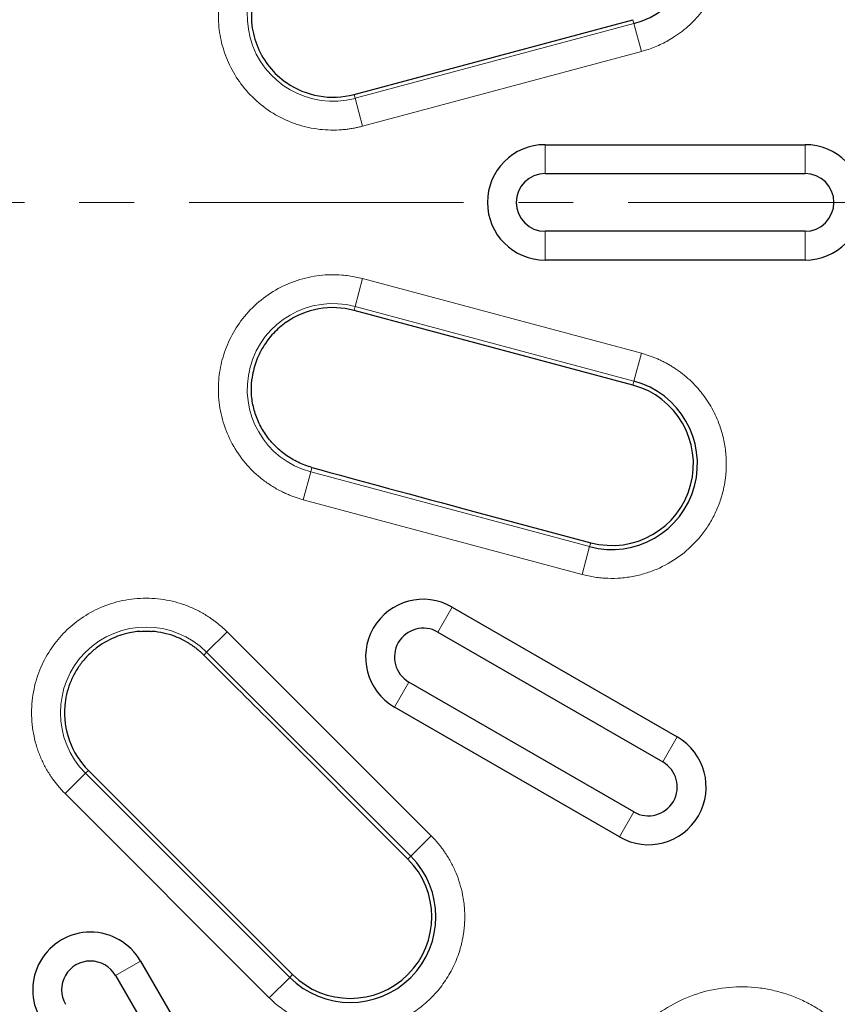
# Model space of a CAD drawing. Units: millimetres. Extents: x 0 to 420, y 0 to 297.
# Drawn here: x 137 to 155, y 178 to 201 of the extents above; entities that cross this region are included whole.
import ezdxf

# ---------------------------------------------------------------- set-up
doc = ezdxf.new("R2010")
doc.units = ezdxf.units.MM
doc.linetypes.add('CENTER', pattern=[10.16, 6.35, -1.27, 1.27, -1.27])

msp = doc.modelspace()

# ---------------------------------------------------------------- linework, layer by layer
at = {"color": 7, "linetype": 'Continuous', "lineweight": 25}
for p, q in [((144.2702, 199.1717), (150.7249, 200.9012)), ((148.6943, 198.0081), (154.7085, 198.0081)), ((148.6943, 197.3399), (154.7085, 197.3399)), ((154.7085, 196.0034), (148.6943, 196.0034)), ((154.7085, 195.3352), (148.6943, 195.3352)), ((150.7249, 192.442), (144.2702, 194.1715)), ((147.0438, 189.5191), (149.7476, 188.7946)), ((146.5425, 187.3043), (151.7509, 184.2973)), ((146.2084, 186.7256), (151.4168, 183.7186)), ((150.7485, 182.5611), (145.5401, 185.5682)), ((150.4144, 181.9824), (145.206, 184.9895)), ((145.5179, 181.4687), (142.2417, 184.7449)), ((138.1227, 183.5237), (142.8479, 178.7986)), ((139.3271, 179.1105), (142.3341, 173.9022)), ((138.7483, 178.7764), (141.7554, 173.568))]:
    msp.add_line(p, q, dxfattribs=at)
at = {"color": 8, "linetype": 'Continuous', "lineweight": 18}
for p, q in [((150.7493, 200.8103), (144.2946, 199.0808)), ((150.7493, 200.8103), (150.7249, 200.9012)), ((150.7493, 200.8103), (150.9221, 200.1652)), ((150.9221, 200.1652), (144.4674, 198.4357)), ((144.2702, 199.1717), (144.2946, 199.0808)), ((144.4674, 198.4357), (144.2946, 199.0808)), ((148.6943, 197.3399), (148.6943, 198.0081)), ((154.7085, 198.0081), (154.7085, 197.3399)), ((148.6943, 195.3352), (148.6943, 196.0034)), ((154.7085, 195.3352), (154.7085, 196.0034)), ((144.4674, 194.9075), (144.2946, 194.2625)), ((144.4674, 194.9075), (150.9221, 193.178)), ((144.2702, 194.1715), (144.2946, 194.2625)), ((144.2946, 194.2625), (150.7493, 192.5329)), ((150.9221, 193.178), (150.7493, 192.5329)), ((150.7249, 192.442), (150.7493, 192.5329)), ((143.0957, 189.7881), (143.2685, 190.4332)), ((143.2963, 190.5366), (143.2685, 190.4332)), ((149.7232, 188.7037), (143.2685, 190.4332)), ((149.5504, 188.0586), (143.0957, 189.7881)), ((149.7232, 188.7037), (149.7476, 188.7946)), ((149.7232, 188.7037), (149.5504, 188.0586)), ((146.2084, 186.7256), (146.5425, 187.3043)), ((140.8594, 186.2604), (141.3316, 186.7326)), ((141.3316, 186.7326), (146.0568, 182.0075)), ((140.8594, 186.2604), (140.7928, 186.1938)), ((140.8594, 186.2604), (145.5845, 181.5353)), ((145.206, 184.9895), (145.5401, 185.5682)), ((151.7509, 184.2973), (151.4168, 183.7186)), ((138.1227, 183.5237), (138.0562, 183.4572)), ((137.5839, 182.9849), (138.0562, 183.4572)), ((142.7813, 178.732), (138.0562, 183.4572)), ((142.3091, 178.2598), (137.5839, 182.9849)), ((150.4144, 181.9824), (150.7485, 182.5611)), ((146.0568, 182.0075), (145.5845, 181.5353)), ((145.5179, 181.4687), (145.5845, 181.5353)), ((138.7483, 178.7764), (139.3271, 179.1105)), ((142.3091, 178.2598), (142.7813, 178.732)), ((142.8479, 178.7986), (142.7813, 178.732))]:
    msp.add_line(p, q, dxfattribs=at)
at = {"color": 7, "linetype": 'CENTER', "lineweight": 18}
msp.add_line((207.763, 196.6716), (47.6784, 196.6716), dxfattribs=at)
at = {"color": 7, "linetype": 'Continuous', "lineweight": 25}
for radius in [74.3333, 71.6667, 71, 68.16, 66.8235]:
    msp.add_circle((127.6449, 196.6716), radius, dxfattribs=at)
for centre, radius, start, end in [((150.2362, 202.7249), 1.9822, 285, 105), ((143.7816, 200.9954), 1.888, 235.18744, 285), ((148.6943, 196.6716), 1.3365, 90, 270), ((154.7085, 196.6716), 1.3365, 270, 90), ((148.6943, 196.6716), 0.6682, 90, 270), ((154.7085, 196.6716), 0.6682, 270, 90), ((143.7816, 192.3478), 1.888, 75, 124.81256), ((150.2362, 190.6183), 1.9822, 255, 75), ((150.2362, 190.6183), 1.888, 255, 75), ((145.8743, 186.1469), 1.3365, 60, 240), ((145.8743, 186.1469), 0.6682, 60, 240), ((139.4578, 184.8588), 1.888, 175.18744, 225), ((151.0826, 183.1399), 1.3365, 240, 60), ((151.0826, 183.1399), 0.6682, 240, 60), ((144.1829, 180.1336), 1.9822, 225, 45), ((144.1829, 180.1336), 1.888, 225, 45), ((138.1696, 178.4423), 1.3365, 30, 210), ((138.1696, 178.4423), 0.6682, 30, 210)]:
    msp.add_arc(centre, radius, start, end, dxfattribs=at)
at = {"color": 8, "linetype": 'Continuous', "lineweight": 18}
for centre, start, end in [((143.7816, 200.9954), 105, 285), ((143.7816, 192.3478), 75, 255), ((139.4578, 184.8588), 45, 225)]:
    msp.add_arc(centre, 1.9822, start, end, dxfattribs=at)
at = {"color": 7, "linetype": 'Continuous', "lineweight": 25}
for centre, major_axis, ratio, start_param, end_param in [((146.8612, 189.6278), (5.8795, -1.5774), 0.0094832, 4.0634877, 4.7459848), ((142.0397, 184.8652), (4.7639, -4.7612), 0.008571, 1.5369566, 1.8611756)]:
    msp.add_ellipse(centre, major_axis=major_axis, ratio=ratio, start_param=start_param, end_param=end_param, dxfattribs=at)
at = {"color": 8, "linetype": 'Continuous', "lineweight": 18}
for points, knots in [([(144.4674, 198.4357), (144.4361, 198.4277), (144.3734, 198.4116), (144.2784, 198.3918), (144.183, 198.3754), (144.0868, 198.3625), (143.9373, 198.3479), (143.7334, 198.3416), (143.4731, 198.3591), (143.2121, 198.4026), (142.864, 198.4978), (142.4471, 198.6841), (142.0049, 199.0044), (141.6443, 199.3994), (141.3794, 199.8397), (141.2075, 200.3057), (141.1234, 200.7952), (141.1327, 201.309), (141.2474, 201.8314), (141.4702, 202.3298), (141.7381, 202.6996), (141.992, 202.9561), (142.1962, 203.1243), (142.4129, 203.2695), (142.6115, 203.3763), (142.7886, 203.4541), (142.9402, 203.5105), (143.0438, 203.5403), (143.0957, 203.5551)], [0, 0, 0, 0, 0.0116809, 0.0233367, 0.0349829, 0.0466352, 0.0583093, 0.0891948, 0.1201014, 0.1522746, 0.184469, 0.2501183, 0.3157675, 0.3800526, 0.4417717, 0.5000028, 0.558234, 0.6199531, 0.6842381, 0.7498874, 0.8155367, 0.8477099, 0.8799043, 0.9107898, 0.9416964, 0.9611288, 0.9805391, 1, 1, 1, 1]), ([(152.8862, 202.7249), (152.8859, 202.6935), (152.8853, 202.6308), (152.8802, 202.537), (152.872, 202.4438), (152.8605, 202.351), (152.8457, 202.2588), (152.8276, 202.1672), (152.8062, 202.0761), (152.7816, 201.9855), (152.7191, 201.7839), (152.5905, 201.4801), (152.3484, 201.1043), (152.048, 200.7731), (151.768, 200.5549), (151.5454, 200.4187), (151.3962, 200.34), (151.2426, 200.2714), (151.0846, 200.2119), (150.9764, 200.1808), (150.9221, 200.1652)], [0, 0, 0, 0, 0.0271935, 0.0542671, 0.0812543, 0.108189, 0.1351055, 0.1620377, 0.18902, 0.2160861, 0.2432698, 0.3716163, 0.5000138, 0.6283603, 0.7567578, 0.8055809, 0.8541181, 0.9025676, 0.951129, 1, 1, 1, 1]), ([(143.0957, 189.7881), (143.0645, 189.7968), (143.0022, 189.8142), (142.9101, 189.8446), (142.8191, 189.8781), (142.7295, 189.915), (142.5926, 189.9771), (142.4129, 190.0737), (142.1963, 190.2189), (141.992, 190.3871), (141.7381, 190.6436), (141.4702, 191.0134), (141.2474, 191.5118), (141.1327, 192.0343), (141.1234, 192.5481), (141.2075, 193.0375), (141.3794, 193.5035), (141.6443, 193.9438), (142.0049, 194.3389), (142.4471, 194.6591), (142.864, 194.8454), (143.2121, 194.9406), (143.473, 194.9841), (143.7333, 195.0016), (143.9587, 194.9947), (144.151, 194.9735), (144.3105, 194.9466), (144.4151, 194.9206), (144.4674, 194.9075)], [0, 0, 0, 0, 0.01168091, 0.02333667, 0.0349829, 0.04663523, 0.05830928, 0.08919481, 0.12010141, 0.15227462, 0.18446899, 0.25011826, 0.31576753, 0.38005258, 0.44177172, 0.50000283, 0.55823395, 0.61995309, 0.68423814, 0.74988741, 0.81553668, 0.84770989, 0.87990426, 0.91078979, 0.94169639, 0.96112878, 0.98053915, 1, 1, 1, 1]), ([(150.9221, 193.178), (150.9524, 193.1696), (151.0128, 193.1527), (151.1021, 193.1235), (151.19, 193.0915), (151.2766, 193.0564), (151.3618, 193.0182), (151.4457, 192.977), (151.5282, 192.9328), (151.6093, 192.8855), (151.7878, 192.773), (152.0479, 192.5701), (152.3483, 192.239), (152.5904, 191.8632), (152.7288, 191.5363), (152.8027, 191.2859), (152.8401, 191.1215), (152.8666, 190.9553), (152.8832, 190.7874), (152.8852, 190.6748), (152.8862, 190.6183)], [0, 0, 0, 0, 0.0271935, 0.0542671, 0.0812543, 0.108189, 0.1351055, 0.1620377, 0.18902, 0.2160861, 0.2432698, 0.3716163, 0.5000138, 0.6283603, 0.7567578, 0.8055809, 0.8541181, 0.9025676, 0.951129, 1, 1, 1, 1]), ([(152.8862, 190.6183), (152.886, 190.5897), (152.8854, 190.5326), (152.8812, 190.447), (152.8743, 190.3618), (152.8647, 190.2769), (152.8523, 190.1924), (152.8371, 190.1081), (152.8039, 189.9521), (152.7384, 189.7273), (152.6183, 189.4437), (152.4663, 189.1756), (152.2269, 188.849), (151.8633, 188.4978), (151.43, 188.2375), (151.0526, 188.0908), (150.7544, 188.0134), (150.4493, 187.9708), (150.1939, 187.9653), (149.9919, 187.9781), (149.8433, 187.9962), (149.6958, 188.0221), (149.5989, 188.0464), (149.5504, 188.0586)], [0, 0, 0, 0, 0.0176845, 0.0353213, 0.0529289, 0.0705257, 0.0881301, 0.1057606, 0.1234355, 0.1867658, 0.2501318, 0.313462, 0.376828, 0.5000054, 0.6231828, 0.686513, 0.749879, 0.8132092, 0.8765752, 0.9074603, 0.9382601, 0.9690738, 1, 1, 1, 1]), ([(137.5839, 182.9849), (137.5613, 183.0081), (137.516, 183.0543), (137.4514, 183.1267), (137.3894, 183.2011), (137.3302, 183.2779), (137.2428, 183.4002), (137.1354, 183.5736), (137.0204, 183.8078), (136.9276, 184.0555), (136.836, 184.4046), (136.7888, 184.8588), (136.8451, 185.4019), (137.007, 185.9117), (137.2558, 186.3613), (137.5734, 186.7431), (137.9552, 187.0607), (138.4049, 187.3096), (138.9147, 187.4714), (139.4577, 187.5277), (139.9119, 187.4806), (140.261, 187.3889), (140.5087, 187.2962), (140.7429, 187.1812), (140.9347, 187.0625), (141.0906, 186.948), (141.2153, 186.845), (141.2928, 186.7701), (141.3316, 186.7326)], [0, 0, 0, 0, 0.0116809, 0.0233367, 0.0349829, 0.0466352, 0.0583093, 0.0891948, 0.1201014, 0.1522746, 0.184469, 0.2501183, 0.3157675, 0.3800526, 0.4417717, 0.5000028, 0.558234, 0.6199531, 0.6842381, 0.7498874, 0.8155367, 0.8477099, 0.8799043, 0.9107898, 0.9416964, 0.9611288, 0.9805391, 1, 1, 1, 1]), ([(146.0568, 182.0075), (146.0768, 181.987), (146.117, 181.9461), (146.1746, 181.8824), (146.2302, 181.817), (146.2836, 181.7499), (146.3348, 181.681), (146.4174, 181.5621), (146.5227, 181.3872), (146.6352, 181.1495), (146.7237, 180.9018), (146.7799, 180.6759), (146.8124, 180.4765), (146.8297, 180.3055), (146.8319, 180.191), (146.8329, 180.1336)], [0, 0, 0, 0, 0.0413534, 0.0826156, 0.12383, 0.16504, 0.206289, 0.2476203, 0.3737758, 0.500016, 0.6261715, 0.7524117, 0.834944, 0.9173575, 1, 1, 1, 1]), ([(146.8329, 180.1336), (146.8326, 180.1017), (146.8319, 180.0379), (146.8266, 179.9425), (146.8181, 179.8476), (146.8062, 179.7532), (146.7908, 179.6593), (146.7721, 179.5659), (146.7499, 179.473), (146.6974, 179.2836), (146.5916, 179.004), (146.3945, 178.656), (146.1483, 178.3406), (145.8611, 178.0705), (145.5427, 177.8481), (145.2005, 177.677), (144.8376, 177.556), (144.4552, 177.4882), (144.0611, 177.4761), (143.664, 177.5249), (143.2785, 177.6317), (142.977, 177.7676), (142.7528, 177.8997), (142.5961, 178.0084), (142.4469, 178.1275), (142.3551, 178.2156), (142.3091, 178.2598)], [0, 0, 0, 0, 0.0153618, 0.030663, 0.0459234, 0.0611629, 0.0764015, 0.0916592, 0.1069558, 0.1223111, 0.1861681, 0.2500542, 0.3139112, 0.3777973, 0.438889, 0.5000097, 0.5611015, 0.6222221, 0.6860791, 0.7499652, 0.8138222, 0.8777083, 0.9083448, 0.9388324, 0.969331, 1, 1, 1, 1]), ([(151.1069, 172.653), (151.0812, 172.675), (151.0299, 172.7188), (150.9555, 172.7875), (150.8832, 172.8582), (150.8131, 172.9311), (150.7452, 173.0061), (150.632, 173.1392), (150.4832, 173.3384), (150.3142, 173.6179), (150.1714, 173.9169), (150.019, 174.3423), (149.9106, 174.9038), (149.9216, 175.5873), (150.0678, 176.2409), (150.3291, 176.8289), (150.6837, 177.3398), (151.1253, 177.7777), (151.659, 178.1372), (152.2773, 178.3947), (152.9485, 178.5242), (153.5202, 178.5149), (153.9656, 178.4387), (154.2847, 178.3501), (154.5894, 178.2321), (154.8416, 178.105), (155.0486, 177.9792), (155.2154, 177.8643), (155.3202, 177.7794), (155.3728, 177.7369)], [0, 0, 0, 0, 0.00973583, 0.01945262, 0.0291594, 0.03886524, 0.04857917, 0.05831025, 0.08919787, 0.12010231, 0.15227762, 0.18446983, 0.25011903, 0.31576823, 0.38005321, 0.44177228, 0.50000334, 0.5582344, 0.61995348, 0.68423846, 0.74988766, 0.81553686, 0.84771217, 0.87990437, 0.91079199, 0.94169644, 0.96113168, 0.98054203, 1, 1, 1, 1])]:
    msp.add_open_spline(points, degree=3, knots=knots, dxfattribs=at)
at = {"color": 7, "linetype": 'Continuous', "lineweight": 25}
for points, knots in [([(141.9194, 201.3069), (141.8899, 201.1303), (141.8858, 200.9497), (141.9169, 200.6864), (141.9334, 200.5997), (141.9785, 200.4284), (142.0076, 200.3432), (142.111, 200.0979), (142.2018, 199.9461), (142.427, 199.6681), (142.5567, 199.5475), (142.7037, 199.4453)], [0, 0, 0, 0, 0.25, 0.25, 0.375, 0.375, 0.5, 0.5, 0.75, 0.75, 1, 1, 1, 1]), ([(142.7037, 193.8979), (142.594, 193.8217), (142.4943, 193.7352), (142.314, 193.5429), (142.2327, 193.4356), (142.0963, 193.2091), (142.0404, 193.0898), (141.9754, 192.9016), (141.9569, 192.8372), (141.9271, 192.7081), (141.9156, 192.6431), (141.9076, 192.5778)], [0, 0, 0, 0, 0.25, 0.25, 0.5, 0.5, 0.75, 0.75, 0.875, 0.875, 1, 1, 1, 1]), ([(143.2963, 190.5366), (143.1875, 190.5666), (143.082, 190.606), (142.8767, 190.704), (142.7763, 190.7634), (142.5917, 190.8961), (142.5061, 190.97), (142.3489, 191.1317), (142.2795, 191.2172), (142.1566, 191.3979), (142.1029, 191.4938), (142.0127, 191.6942), (141.9768, 191.7973), (141.9365, 191.9575), (141.9253, 192.0118), (141.9078, 192.1225), (141.9015, 192.1792), (141.8905, 192.3491), (141.8935, 192.463), (141.9076, 192.5778)], [0, 0, 0, 0, 0.125, 0.125, 0.25, 0.25, 0.375, 0.375, 0.5, 0.5, 0.625, 0.625, 0.75, 0.75, 0.8125, 0.8125, 0.875, 0.875, 1, 1, 1, 1]), ([(139.3234, 186.742), (139.3457, 186.7434), (139.3904, 186.7461), (139.4575, 186.7472), (139.5248, 186.7461), (139.5697, 186.7434), (139.5922, 186.742)], [0, 0, 0, 0, 0.2492798, 0.4985601, 0.7487579, 1, 1, 1, 1]), ([(138.7964, 186.6272), (138.6286, 186.5644), (138.4735, 186.4797), (138.2596, 186.3206), (138.1913, 186.2619), (138.0655, 186.1371), (138.0073, 186.0706), (137.9003, 185.9297), (137.8513, 185.8546), (137.7646, 185.6988), (137.7271, 185.6186), (137.6321, 185.3713), (137.5914, 185.1957), (137.5764, 185.0172)], [0, 0, 0, 0, 0.25, 0.25, 0.375, 0.375, 0.5, 0.5, 0.625, 0.625, 0.75, 0.75, 1, 1, 1, 1]), ([(140.3632, 186.5156), (140.3827, 186.5046), (140.4217, 186.4828), (140.4788, 186.4474), (140.5347, 186.4101), (140.5834, 186.3751), (140.6367, 186.3341), (140.693, 186.2875), (140.7486, 186.2374), (140.7807, 186.2057), (140.7928, 186.1938)], [0, 0, 0, 0, 0.1246559, 0.249316, 0.3739849, 0.4986667, 0.5835129, 0.7483522, 0.9057129, 1, 1, 1, 1])]:
    msp.add_open_spline(points, degree=3, knots=knots, dxfattribs=at)
for points in [[(139.0037, 186.6914), (138.9334, 186.674), (138.8643, 186.6526), (138.7964, 186.6272)], [(139.3234, 186.742), (139.2163, 186.7344), (139.109, 186.7174), (139.0036, 186.6913)], [(139.6033, 186.7412), (139.5996, 186.7415), (139.5959, 186.7418), (139.5922, 186.742)], [(139.8597, 186.7035), (139.7758, 186.7218), (139.6895, 186.7345), (139.6033, 186.7412)], [(140.1172, 186.6279), (140.0331, 186.6592), (139.9473, 186.6844), (139.8597, 186.7035)], [(140.2429, 186.5758), (140.2015, 186.5947), (140.1595, 186.6121), (140.1172, 186.6279)], [(140.3632, 186.5156), (140.3239, 186.537), (140.2837, 186.5571), (140.2429, 186.5758)]]:
    msp.add_open_spline(points, degree=3, dxfattribs=at)

doc.saveas('drawing.dxf')
